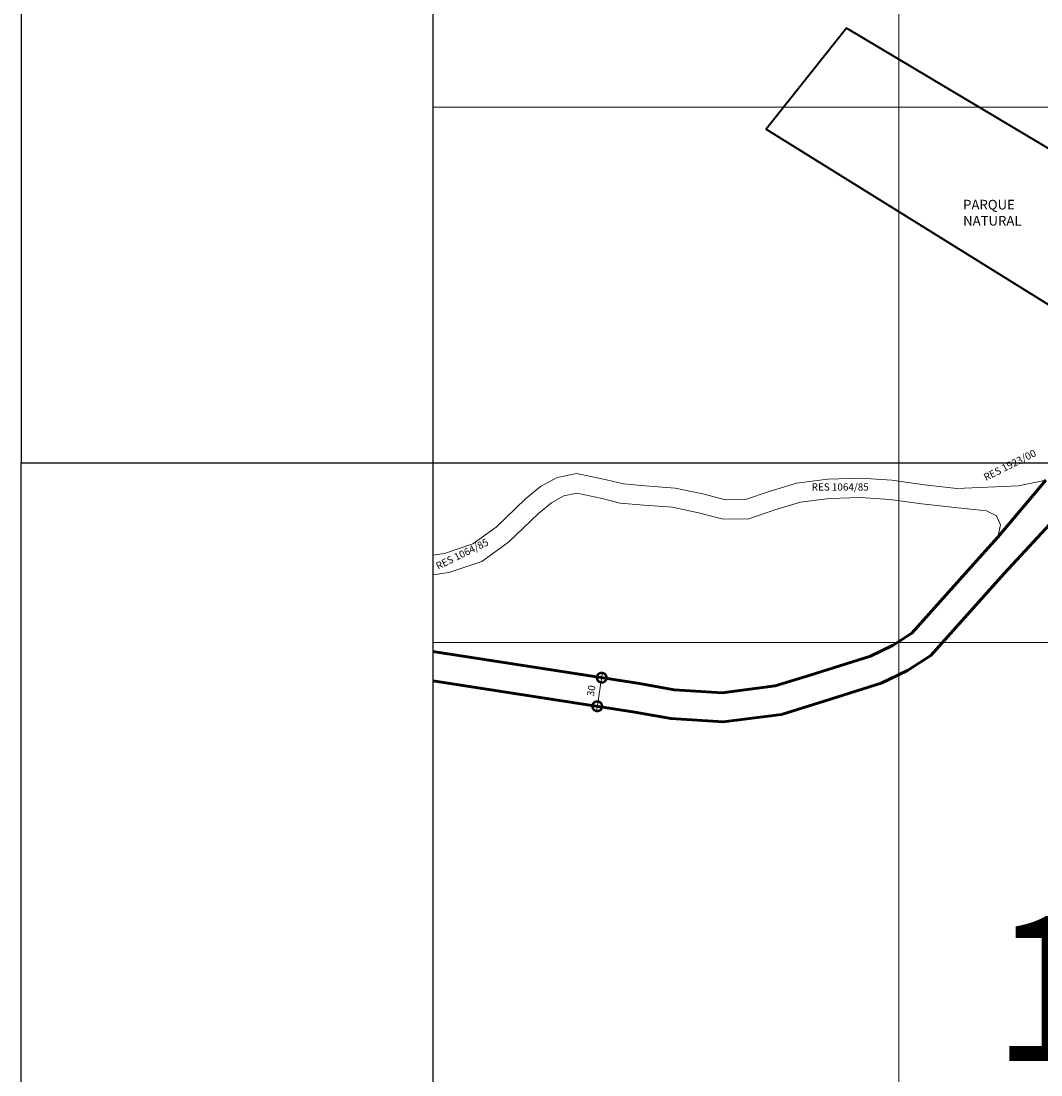
# Model space of a CAD drawing. Extents: x 182678 to 186638, y 1664846 to 1669646.
# Drawn here: x 182678 to 183735, y 1666612 to 1667704 of the extents above; entities that cross this region are included whole.
import ezdxf

# ---------------------------------------------------------------- set-up
doc = ezdxf.new("R2010")
doc.units = 0
doc.header["$MEASUREMENT"] = 0
doc.layers.get('Defpoints').update_dxf_attribs({"linetype": 'CONTINUOUS'})
for name, color, linetype in [('Divisão_1956', 3, 'CONTINUOUS'), ('P-Gauss_Krueger', 3, 'CONTINUOUS'), ('Texto_1956', 3, 'CONTINUOUS')]:
    doc.layers.add(name, color=color, linetype=linetype)
for name, color, linetype, lineweight in [('P-Cotas', 5, 'CONTINUOUS', 9), ('P-Ident_Area_Comp', 7, 'CONTINUOUS', 40), ('P-Ident_resolução', 2, 'CONTINUOUS', 30), ('P-Lim_SUBUEU', 5, 'CONTINUOUS', 40), ('P-Lim_trac_viario', 1, 'CONTINUOUS', 20), ('P-Lim_UEU', 6, 'CONTINUOUS', 60), ('P-Malha', 7, 'CONTINUOUS', 9), ('P-Texto_Geral', 5, 'CONTINUOUS', 20)]:
    doc.layers.add(name, color=color, linetype=linetype, lineweight=lineweight)
doc.styles.add('SIMPLEX', font='simplex.shx')
doc.dimstyles.get("Standard").update_dxf_attribs({"dimtxt": 7.5, "dimasz": 20, "dimexe": 0.18, "dimexo": 0.0625, "dimgap": 5, "dimtad": 1, "dimdec": 0, "dimzin": 0, "dimdsep": 46, "dimtxsty": 'Standard', "dimblk": 'DOTSMALL', "dimcen": 0.09, "dimdle": 6, "dimse1": 1, "dimse2": 1, "dimadec": 0, "dimazin": 0, "dimtfac": 1, "dimtdec": 0, "dimtofl": 0, "dimtmove": 2, "dimatfit": 2, "dimldrblk": 'DOTSMALL', "dimfxl": 0, "dimtolj": 1, "dimtzin": 0, "dimlwd": 13, "dimarcsym": 0})

# ---------------------------------------------------------------- blocks, each defined once
blk = doc.blocks.new('_DotSmall')
at = {"layer": 'P-Texto_Geral', "color": 0, "const_width": 0.5}
blk.add_lwpolyline([(-0.0625, 0, 1), (0.0625, 0, 1)], format="xyb", close=True, dxfattribs=at)
blk = doc.blocks.new('*D4')
at = {"layer": 'Defpoints', "color": 0}
for p in [(183279.8, 1667023.8), (183279.8, 1667023.8), (183275.2, 1666994.2)]:
    blk.add_point(p, dxfattribs=at)
at = {"layer": 'P-Cotas', "color": 0, "lineweight": 13}
blk.add_line((183274.3, 1666988.2), (183280.8, 1667029.7), dxfattribs=at)
at = {"layer": 'P-Cotas', "color": 0, "lineweight": 13, "xscale": 20, "yscale": 20, "zscale": 20}
for p, rotation in [((183279.8, 1667023.8), 81.16311426595391), ((183275.2, 1666994.2), 261.1631142659539)]:
    blk.add_blockref('_DotSmall', p, dxfattribs=dict(at, rotation=rotation))
at = {"layer": 'P-Cotas', "color": 0, "insert": (183268.9, 1667010.3), "char_height": 7.5, "attachment_point": 5, "rotation": 81.1631}
blk.add_mtext('\\A1;30', dxfattribs=at)

msp = doc.modelspace()

# ---------------------------------------------------------------- linework, layer by layer
at = {"layer": 'Divisão_1956'}
for points in [[(184658.5, 1668446.3), (182678.5, 1668446.3), (182678.5, 1667246.3), (184658.5, 1667246.3)], [(184658.5, 1666046.3), (182678.5, 1666046.3), (182678.5, 1667246.3), (184658.5, 1667246.3)]]:
    msp.add_lwpolyline(points, close=True, dxfattribs=at)
at = {"layer": 'P-Gauss_Krueger'}
msp.add_lwpolyline([(185518, 1668724), (183105, 1668724), (183105, 1665951), (185518, 1665951)], close=True, dxfattribs=at)
at = {"layer": 'P-Lim_SUBUEU'}
for points in [[(183894.9, 1667481.1), (183533.2, 1667696.7), (183450.3, 1667592), (183936.2, 1667289.8)], [(183105, 1667051), (183319, 1667017.7), (183319, 1667017.7), (183319, 1667017.7), (183355, 1667011.3), (183404.6, 1667008.2), (183459.6, 1667015.3), (183495.7, 1667026.4), (183558.3, 1667046.2), (183558.3, 1667046.2), (183581.7, 1667057.5), (183600.9, 1667069.9), (183674.3, 1667151.6), (183690.2, 1667169.4), (183690.2, 1667169.4), (183739.7, 1667228.5)], [(183105, 1667051), (183319, 1667017.7), (183319, 1667017.7), (183319, 1667017.7), (183355, 1667011.3), (183404.6, 1667008.2), (183459.6, 1667015.3), (183495.7, 1667026.4), (183558.3, 1667046.2), (183558.3, 1667046.2), (183581.7, 1667057.5), (183600.9, 1667069.9), (183674.3, 1667151.6), (183690.2, 1667169.4), (183690.2, 1667169.4), (183739.7, 1667228.5)]]:
    msp.add_lwpolyline(points, dxfattribs=at)
at = {"layer": 'P-Lim_trac_viario'}
for points in [[(183739.7, 1667228.5), (183711.4, 1667222.5), (183647.6, 1667219.9), (183647.6, 1667219.9), (183614, 1667223.7), (183580.3, 1667228.3), (183547.8, 1667230.5), (183514, 1667229.3), (183481.7, 1667225.3), (183453.1, 1667216.6), (183428.8, 1667208.4), (183408.1, 1667208.1), (183384.4, 1667214.2), (183355.8, 1667220.1), (183324.9, 1667222.4), (183302.3, 1667224.5), (183284.9, 1667228.8), (183254.2, 1667235.4), (183233.7, 1667231.2), (183216.5, 1667221.7), (183200.9, 1667208.9), (183170.5, 1667179.6), (183146.4, 1667162.3), (183116.9, 1667152.3), (183105, 1667150.6)], [(183105, 1667130.4), (183121.6, 1667132.7), (183121.6, 1667132.7), (183155.6, 1667144.3), (183183.3, 1667164.2), (183183.3, 1667164.2), (183183.3, 1667164.2), (183183.3, 1667164.2), (183214.2, 1667194), (183227.7, 1667205), (183240.7, 1667212.2), (183254.1, 1667214.9), (183280.4, 1667209.3), (183280.4, 1667209.3), (183280.4, 1667209.3), (183299, 1667204.7), (183323.3, 1667202.5), (183353, 1667200.3), (183353, 1667200.3), (183379.9, 1667194.7), (183379.9, 1667194.7), (183405.7, 1667188), (183405.7, 1667188), (183432.3, 1667188.4), (183432.3, 1667188.4), (183459.2, 1667197.6), (183459.2, 1667197.6), (183485.8, 1667205.7), (183485.8, 1667205.7), (183485.8, 1667205.7), (183515.6, 1667209.3), (183515.6, 1667209.3), (183547.5, 1667210.4), (183547.5, 1667210.4), (183578.3, 1667208.4), (183578.3, 1667208.4), (183611.5, 1667203.8), (183611.5, 1667203.8), (183645.5, 1667200), (183645.5, 1667200), (183645.5, 1667200), (183645.5, 1667200), (183678.2, 1667196.8), (183688.7, 1667191.5), (183692.9, 1667182.3), (183690.2, 1667169.4), (183690.2, 1667169.4), (183690.2, 1667169.4), (183674.3, 1667151.6), (183600.9, 1667069.9), (183581.7, 1667057.5), (183558.3, 1667046.2), (183495.7, 1667026.4), (183459.6, 1667015.3), (183404.6, 1667008.2), (183355, 1667011.3), (183355, 1667011.3), (183319, 1667017.7), (183319, 1667017.7), (183105, 1667051)], [(183105, 1667020.6), (183314.1, 1666988.1), (183351.4, 1666981.5), (183405.6, 1666978), (183465.9, 1666985.8), (183504.7, 1666997.7), (183569.4, 1667018.2), (183596.4, 1667031.3), (183620.5, 1667046.8), (183696.6, 1667131.6), (183752.7, 1667192.3)]]:
    msp.add_lwpolyline(points, dxfattribs=at)
at = {"layer": 'P-Lim_UEU'}
for points in [[(183105, 1667051), (183319, 1667017.7), (183319, 1667017.7), (183319, 1667017.7), (183355, 1667011.3), (183404.6, 1667008.2), (183459.6, 1667015.3), (183495.7, 1667026.4), (183558.3, 1667046.2), (183558.3, 1667046.2), (183581.7, 1667057.5), (183600.9, 1667069.9), (183674.3, 1667151.6), (183690.2, 1667169.4), (183690.2, 1667169.4), (183739.7, 1667228.5)], [(183752.7, 1667192.3), (183696.6, 1667131.6), (183696.6, 1667131.6), (183696.6, 1667131.6), (183620.5, 1667046.8), (183596.4, 1667031.3), (183569.4, 1667018.2), (183504.7, 1666997.7), (183465.9, 1666985.8), (183405.6, 1666978), (183351.4, 1666981.5), (183314.1, 1666988.1), (183314.1, 1666988.1), (183105, 1667020.6)]]:
    msp.add_lwpolyline(points, dxfattribs=at)
at = {"layer": 'P-Malha'}
for p, q in [((183587.6, 1668724), (183587.6, 1665951)), ((185518, 1667614.8), (183105, 1667614.8)), ((185518, 1667060.2), (183105, 1667060.2))]:
    msp.add_line(p, q, dxfattribs=at)

# ---------------------------------------------------------------- texts
at = {"layer": 'P-Ident_Area_Comp', "insert": (183654.1, 1667518.8), "char_height": 10, "width": 68.1, "attachment_point": 1, "style": 'SIMPLEX'}
msp.add_mtext('PARQUE NATURAL', dxfattribs=at)
at = {"layer": 'P-Ident_resolução', "lineweight": 30, "char_height": 7.508, "width": 77.856, "attachment_point": 1, "style": 'SIMPLEX'}
for s, insert, rotation in [('RES 1923/00', (183674.4, 1667234.2), 26.5651), ('RES 1064/85', (183107.1, 1667142.3), 26.1468)]:
    msp.add_mtext(s, dxfattribs=dict(at, insert=insert, rotation=rotation))
at = {"layer": 'P-Ident_resolução', "lineweight": 30, "insert": (183497.3, 1667225.1), "char_height": 7.508, "width": 77.856, "attachment_point": 1, "style": 'SIMPLEX'}
msp.add_mtext('RES 1064/85', dxfattribs=at)
at = {"layer": 'Texto_1956', "insert": (183683.8, 1666776.8), "char_height": 150, "width": 229.299, "attachment_point": 1}
msp.add_mtext('157', dxfattribs=at)

# ---------------------------------------------------------------- dimensions: what is measured, and where the dimension line sits
at = {"layer": 'P-Cotas'}
dim = msp.add_aligned_dim(p1=(183275.2, 1666994.2), p2=(183279.8, 1667023.8), distance=0, dimstyle='Standard', dxfattribs=at)
dim.commit()
dim.dimension.update_dxf_attribs({"geometry": '*D4', "text_midpoint": (183268.9, 1667010.3)})

doc.saveas('drawing.dxf')
